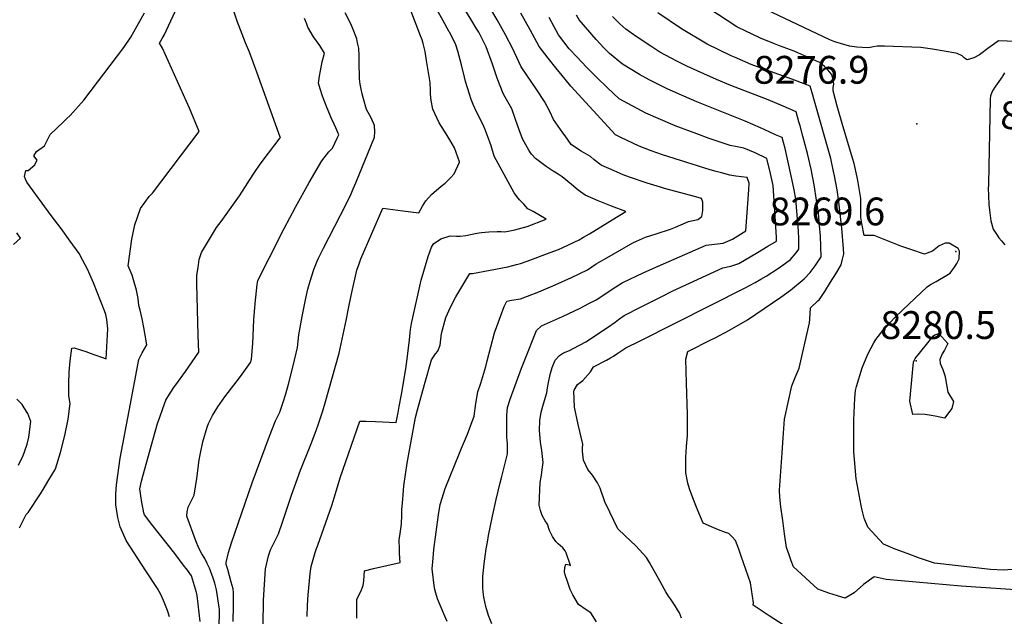
# Model space of a CAD drawing. Units: inches. Extents: x 2625363 to 2630766, y 1496322 to 1501764.
# Drawn here: x 2627358 to 2627970, y 1500842 to 1501213 of the extents above; entities that cross this region are included whole.
import ezdxf
from ezdxf.enums import TextEntityAlignment as Align

# ---------------------------------------------------------------- set-up
doc = ezdxf.new("R2010")
doc.units = ezdxf.units.IN
doc.header["$MEASUREMENT"] = 0
doc.layers.add('tile_2737_07_contour_10ft', color=108, linetype='Continuous')
doc.layers.add('tile_2737_07_spot_elev', color=94, linetype='Continuous')
doc.styles.add('Arial', font='arial.ttf')

msp = doc.modelspace()

# ---------------------------------------------------------------- linework, layer by layer
at = {"layer": 'tile_2737_07_contour_10ft'}
for points, elevation in [([(2627638.71, 1501211.99), (2627638.14, 1501212.93), (2627633.25, 1501220.59), (2627631.88, 1501222.9), (2627628.76, 1501228.29), (2627621.69, 1501242.73), (2627603.58, 1501280.66), (2627578.14, 1501330.54), (2627574.13, 1501338.78), (2627570.31, 1501347.12), (2627569.16, 1501349.69)], 8200), ([(2627624.72, 1501205.09), (2627620.75, 1501212.26), (2627618.02, 1501217.2), (2627614.33, 1501224.36), (2627608.35, 1501237.58), (2627602.13, 1501250.75), (2627597.74, 1501259.74), (2627587.39, 1501279.42), (2627566.36, 1501318.09), (2627562.31, 1501326.01), (2627558.5, 1501334.3), (2627557.11, 1501337.47), (2627554.99, 1501342.69)], 8190), ([(2627994.39, 1500872.45), (2627969.32, 1500870.5), (2627961.12, 1500870.96), (2627926.45, 1500874.8), (2627924.43, 1500875.48), (2627917.06, 1500877.99), (2627909.49, 1500880.75), (2627902.02, 1500883.6), (2627894.76, 1500886.63), (2627885.02, 1500897.22), (2627882.71, 1500902.77), (2627881.48, 1500907.72), (2627880.83, 1500910.62), (2627877.59, 1500927.35), (2627876.26, 1500944.08), (2627876.25, 1500963.64), (2627876.75, 1500977.38), (2627877.26, 1500982.17), (2627877.83, 1500984.75), (2627881.4, 1500996.17), (2627885.01, 1501004.65), (2627888.69, 1501011.72), (2627889.88, 1501013.93), (2627894.24, 1501019.37), (2627898.95, 1501024.63), (2627901.81, 1501027.51), (2627906.63, 1501032.22), (2627921.76, 1501046.62), (2627923.91, 1501047.98), (2627927.51, 1501049.95), (2627934.06, 1501053.88), (2627936.02, 1501055.09), (2627938.91, 1501058.93), (2627940.28, 1501061.19), (2627941.76, 1501063.94), (2627941.9, 1501068.82), (2627941.05, 1501070.33), (2627935.48, 1501073.79), (2627932.98, 1501073.72), (2627929.29, 1501072), (2627925.04, 1501068.74), (2627920.24, 1501066.85), (2627911.6, 1501069.76), (2627905.37, 1501071.97), (2627888.8, 1501078.41), (2627882.6, 1501078.59), (2627881.2, 1501085.89), (2627880.51, 1501089.65), (2627880.57, 1501094.23), (2627880.61, 1501097.87), (2627880.63, 1501101.5), (2627878.76, 1501112.64), (2627878.32, 1501114.77), (2627876.48, 1501123.21), (2627875.43, 1501126.63), (2627869.02, 1501148.17), (2627865.82, 1501158.95), (2627863.37, 1501168.42), (2627863.48, 1501170.48), (2627863.7, 1501172.5), (2627863.31, 1501175.51), (2627862.62, 1501178.37), (2627861.28, 1501180.14), (2627859.89, 1501181.76), (2627857.89, 1501183.62), (2627855.09, 1501185.95), (2627852.92, 1501186.96), (2627848.45, 1501189), (2627845.23, 1501190.44), (2627841.43, 1501192.11), (2627839.07, 1501193.01), (2627829.97, 1501196.45), (2627826.87, 1501197.63), (2627818.3, 1501201.26), (2627812.57, 1501203.77), (2627809.42, 1501205.25), (2627803.41, 1501208.31), (2627751.9, 1501242.19)], 8270), ([(2627508.41, 1500810), (2627509.22, 1500848.84), (2627509.29, 1500851.76), (2627510.46, 1500871.41), (2627512.2, 1500879.44), (2627513.55, 1500883.12), (2627515.15, 1500886.51), (2627518.45, 1500893.01), (2627520.93, 1500900.31), (2627526.61, 1500917.08), (2627532.3, 1500932.61), (2627538.69, 1500948.57), (2627541.98, 1500957.32), (2627543.37, 1500961.35), (2627546.04, 1500969.5), (2627547.54, 1500974.4), (2627556.31, 1501005.44), (2627560.5, 1501025.71), (2627562.02, 1501033.11), (2627563.8, 1501041.22), (2627567.31, 1501056.99), (2627568.64, 1501060.95), (2627569.79, 1501064.04), (2627583.29, 1501095.6), (2627595.82, 1501093.94), (2627605.86, 1501092.67), (2627608.03, 1501096.76), (2627610.06, 1501099.96), (2627613.68, 1501104.05), (2627619.56, 1501109.15), (2627622.13, 1501111.04), (2627625.42, 1501114.45), (2627627.64, 1501116.92), (2627631.05, 1501124.05), (2627630.98, 1501124.25), (2627627.96, 1501132.97), (2627625.04, 1501138.06), (2627621.77, 1501143.42), (2627618.49, 1501148.56), (2627615.79, 1501154.26), (2627614.51, 1501157.09), (2627613.36, 1501162.36), (2627613.05, 1501166.46), (2627613.01, 1501168.59), (2627612.73, 1501173.59), (2627610.64, 1501187.33), (2627609.72, 1501192.95), (2627609.13, 1501195.31), (2627608.4, 1501197.96), (2627607.76, 1501200.04), (2627606.91, 1501202.66), (2627594.48, 1501234.75)], 8180), ([(2627469.91, 1500838.55), (2627468.01, 1500854.68), (2627467.5, 1500856.68), (2627464.37, 1500867.02), (2627461.84, 1500870.42), (2627459.3, 1500873.82), (2627454.05, 1500880.83), (2627439.68, 1500898.9), (2627435.24, 1500904.88), (2627434.87, 1500906.12), (2627434.35, 1500908.46), (2627433.61, 1500912.63), (2627432.92, 1500916.79), (2627432.31, 1500920.94), (2627433.39, 1500925.87), (2627434.07, 1500928.95), (2627441.76, 1500956.4), (2627443.33, 1500961.63), (2627444.67, 1500965.69), (2627446.52, 1500970.88), (2627448.54, 1500976.06), (2627450.79, 1500979.96), (2627451.96, 1500981.75), (2627453.34, 1500983.83), (2627454.62, 1500985.68), (2627460.65, 1500994.04), (2627462.55, 1500996.74), (2627469.02, 1501005.96), (2627468.6, 1501016.66), (2627467.84, 1501048.53), (2627467.83, 1501053.86), (2627468.51, 1501058.7), (2627469.25, 1501063.51), (2627470.73, 1501067.91), (2627479.99, 1501083.48), (2627482.91, 1501087.28), (2627494.27, 1501103.12), (2627497.99, 1501108.91), (2627500.48, 1501112.98), (2627503.64, 1501117.73), (2627506.78, 1501122.31), (2627509, 1501125.24), (2627519.59, 1501139.2), (2627519.76, 1501139.45), (2627519.66, 1501139.74), (2627505, 1501179.99), (2627500.43, 1501192.43), (2627498.09, 1501198.3), (2627492.9, 1501211.8), (2627485.97, 1501232.58)], 8150), ([(2627450.84, 1500841.51), (2627449.42, 1500845.39), (2627447.05, 1500851.7), (2627445.44, 1500855.46), (2627443.22, 1500859.05), (2627436, 1500870.04), (2627423.85, 1500889.01), (2627421.76, 1500893.73), (2627420.13, 1500897.42), (2627419.25, 1500900.72), (2627418.6, 1500903.13), (2627417.3, 1500911.07), (2627417.48, 1500917.9), (2627417.7, 1500923.53), (2627420.08, 1500940.18), (2627425.58, 1500969.51), (2627431.67, 1501001.51), (2627433.85, 1501005.64), (2627435.2, 1501008.06), (2627436.74, 1501010.48), (2627435.47, 1501017.86), (2627434.84, 1501021.28), (2627433.66, 1501026.7), (2627432.41, 1501032.11), (2627431.63, 1501035), (2627431.3, 1501039.28), (2627430.28, 1501044.55), (2627428.36, 1501050.89), (2627427.44, 1501053.91), (2627425.01, 1501059.61), (2627427.26, 1501076.19), (2627429.13, 1501085.18), (2627432.64, 1501095.38), (2627438.12, 1501102.78), (2627440.17, 1501104.86), (2627469.29, 1501143.23), (2627463.28, 1501157.69), (2627446.46, 1501194.89), (2627444.46, 1501198.09), (2627446.17, 1501200.88), (2627447.34, 1501203.03), (2627455.72, 1501220.89)], 8140), ([(2627357.52, 1500896.74), (2627361.54, 1500904.99), (2627362.43, 1500905.97), (2627362.83, 1500906.38), (2627370.53, 1500917.88), (2627372.86, 1500921.73), (2627375.18, 1500925.58), (2627377.47, 1500929.43), (2627379.67, 1500933.12), (2627379.79, 1500933.42), (2627382.92, 1500943.71), (2627385.58, 1500954.12), (2627387.65, 1500964.26), (2627388.94, 1500974.05), (2627388.11, 1500978.84), (2627388.09, 1500986.23), (2627388.41, 1500993.52), (2627389.06, 1501000.69), (2627389.93, 1501008.53), (2627391.52, 1501008.61), (2627395.51, 1501007.47), (2627398.78, 1501006.39), (2627401.43, 1501005.45), (2627408.55, 1501002.8), (2627411.44, 1501001.75), (2627412.35, 1501020.56), (2627411.79, 1501026.27), (2627411.1, 1501029.4), (2627410.31, 1501031.62), (2627408.03, 1501037.46), (2627403.45, 1501049.13), (2627401.15, 1501054.37), (2627399.73, 1501057.53), (2627396.87, 1501062.96), (2627394.52, 1501067.28), (2627388.95, 1501075.08), (2627383.3, 1501082.79), (2627377.27, 1501090.88), (2627361.95, 1501111.7), (2627361.17, 1501113.53), (2627360.66, 1501115.18), (2627361.51, 1501118.88), (2627362.93, 1501118.98), (2627366.98, 1501122.48), (2627367.5, 1501123.53), (2627368.43, 1501125.42), (2627366.4, 1501128.08), (2627367.98, 1501130.63), (2627373.09, 1501134.2), (2627374.63, 1501137.47), (2627376.48, 1501141.31), (2627380.71, 1501145.24), (2627384.89, 1501149.27), (2627386.9, 1501151.23), (2627388.89, 1501153.2), (2627397.58, 1501162.55), (2627422.46, 1501195.33), (2627426.74, 1501201.79), (2627435.23, 1501216.83)], 8130), ([(2627490.28, 1500838.54), (2627490.5, 1500848.39), (2627490.64, 1500856.37), (2627490.33, 1500858.83), (2627489.16, 1500862.98), (2627486.93, 1500870.87), (2627486.05, 1500874), (2627485.99, 1500875.34), (2627487.41, 1500881.45), (2627489.33, 1500887.57), (2627502.1, 1500924.76), (2627512.98, 1500953.8), (2627516.68, 1500963.35), (2627519.35, 1500968.6), (2627521.23, 1500974.35), (2627523.08, 1500980.03), (2627524.76, 1500986), (2627527.72, 1500997.51), (2627530.24, 1501008.9), (2627531.24, 1501016.82), (2627533.32, 1501028.22), (2627535.5, 1501039.49), (2627536.86, 1501045.19), (2627538.14, 1501050.21), (2627540.44, 1501057.43), (2627542.59, 1501062.64), (2627543.46, 1501064.52), (2627546.5, 1501070.55), (2627560.65, 1501098.06), (2627563.72, 1501104.47), (2627565.03, 1501107.44), (2627566.59, 1501111.2), (2627578.11, 1501139.68), (2627578.35, 1501143), (2627578.28, 1501146.91), (2627576.1, 1501151.59), (2627573.25, 1501156.92), (2627571.46, 1501163.48), (2627570.64, 1501166.51), (2627569.88, 1501169.55), (2627569.29, 1501172.65), (2627568.88, 1501175.94), (2627568.96, 1501177.1), (2627568.75, 1501185.61), (2627568.6, 1501190.29), (2627568.44, 1501194.99), (2627567.72, 1501198.32), (2627567.15, 1501200.7), (2627564.92, 1501206.6), (2627563.42, 1501210.15), (2627560.07, 1501217.02)], 8170), ([(2627623.4, 1500838.67), (2627621.34, 1500843.36), (2627617.33, 1500852.62), (2627616.25, 1500856.18), (2627615.46, 1500859.3), (2627614.06, 1500871.26), (2627614.58, 1500877.88), (2627615.05, 1500883.37), (2627618.04, 1500904.9), (2627619, 1500911.36), (2627621.32, 1500918.56), (2627622.18, 1500921.18), (2627631.01, 1500943.23), (2627632.39, 1500946.26), (2627635.95, 1500954.94), (2627640.16, 1500966.17), (2627641.14, 1500973.99), (2627642.35, 1500981.37), (2627644.28, 1500986.69), (2627647.44, 1500997.09), (2627648.31, 1501000.56), (2627652.73, 1501018), (2627656.47, 1501028.09), (2627658.89, 1501034.45), (2627660.48, 1501037.73), (2627663.35, 1501038.27), (2627668.95, 1501039.19), (2627673.26, 1501040.79), (2627680.35, 1501043.5), (2627690.58, 1501047.75), (2627700.68, 1501052.31), (2627710.68, 1501057.24), (2627716.06, 1501060.8), (2627718.88, 1501062.55), (2627721.17, 1501063.9), (2627738.78, 1501074.04), (2627741.1, 1501075.05), (2627746.8, 1501077.49), (2627753.3, 1501079.45), (2627762.31, 1501082.45), (2627765.28, 1501083.61), (2627773.34, 1501087.3), (2627779.19, 1501088.54), (2627781.68, 1501090.35), (2627782.42, 1501094.14), (2627782.25, 1501099.2), (2627781.51, 1501101.53), (2627778.06, 1501102.53), (2627758.5, 1501107.8), (2627756.06, 1501108.52), (2627747.76, 1501110.99), (2627736.82, 1501114.71), (2627732.87, 1501116.3), (2627727.17, 1501118.64), (2627719.2, 1501122.33), (2627714.85, 1501125.49), (2627712.43, 1501127.55), (2627706.61, 1501130.98), (2627703.12, 1501133.28), (2627700.52, 1501135.06), (2627696.72, 1501140.37), (2627695.32, 1501142.35), (2627689.55, 1501150.6), (2627687.14, 1501155.56), (2627683.93, 1501161.87), (2627679.23, 1501169.06), (2627669.34, 1501183.35), (2627665.18, 1501192.2), (2627664.41, 1501194.18), (2627659.59, 1501203.33), (2627654.43, 1501212.5), (2627651.1, 1501218.11)], 8210), ([(2627651.23, 1500837.15), (2627649.07, 1500842.34), (2627647.44, 1500847.96), (2627646.22, 1500853.66), (2627645.82, 1500856.99), (2627645.54, 1500859.46), (2627645.47, 1500865.19), (2627645.55, 1500866.52), (2627646.31, 1500874.48), (2627647.62, 1500883.73), (2627648.39, 1500887.88), (2627649.18, 1500892.02), (2627651.58, 1500904.12), (2627653.79, 1500914.42), (2627656.37, 1500924.7), (2627657.26, 1500927.92), (2627660.88, 1500942.77), (2627660.84, 1500948.93), (2627660.52, 1500953.15), (2627660.45, 1500963.83), (2627660.51, 1500966.79), (2627660.82, 1500971.65), (2627662.54, 1500976.71), (2627669.66, 1500995.97), (2627671.71, 1501001.27), (2627678.84, 1501019.54), (2627682.12, 1501022.29), (2627695.02, 1501028.1), (2627706.02, 1501033.43), (2627711.39, 1501036.15), (2627715.97, 1501038.55), (2627720.07, 1501041.18), (2627724.13, 1501043.98), (2627728.23, 1501046.66), (2627732.29, 1501049.08), (2627732.52, 1501049.2), (2627732.96, 1501049.42), (2627745.22, 1501055.35), (2627751.3, 1501058.04), (2627784.35, 1501072.41), (2627789.67, 1501073.18), (2627795.02, 1501073.69), (2627800.84, 1501076.15), (2627809.14, 1501081.51), (2627811, 1501106.81), (2627811.17, 1501111.13), (2627810, 1501114.53), (2627802.93, 1501115.37), (2627799.22, 1501115.93), (2627793.9, 1501117.38), (2627790.61, 1501118.29), (2627786.88, 1501119.4), (2627757.26, 1501128.74), (2627750.16, 1501131.23), (2627742.7, 1501134.11), (2627731.29, 1501139.42), (2627728.09, 1501141.02), (2627700.2, 1501171.38), (2627694.05, 1501178.95), (2627691.87, 1501181.67), (2627686.23, 1501188.82), (2627680.66, 1501196.02), (2627674.91, 1501206.29), (2627669.27, 1501216.68)], 8220), ([(2627769.08, 1500840.67), (2627767.78, 1500843.95), (2627766.65, 1500845.86), (2627765.07, 1500848.37), (2627763.86, 1500850.18), (2627762.15, 1500852.67), (2627761.01, 1500854.38), (2627759.3, 1500857.01), (2627758.26, 1500858.8), (2627755.9, 1500863.46), (2627749.13, 1500875.35), (2627747.22, 1500878.41), (2627740.76, 1500885.55), (2627733.97, 1500891.89), (2627729.44, 1500896.27), (2627724.43, 1500906.46), (2627721.38, 1500913.06), (2627718.47, 1500921.48), (2627716.88, 1500924.78), (2627713.77, 1500929.44), (2627710.79, 1500933), (2627708.15, 1500938.84), (2627707.44, 1500944.38), (2627707.6, 1500946.56), (2627707.75, 1500948.9), (2627704.9, 1500961.04), (2627702.58, 1500971.89), (2627702.37, 1500976.97), (2627702.19, 1500981.74), (2627702.31, 1500982.38), (2627704.45, 1500985.87), (2627706.07, 1500987.08), (2627707.73, 1500988.44), (2627712.47, 1500993.84), (2627714.32, 1500996.81), (2627722.46, 1501001.09), (2627724.87, 1501002.42), (2627726.78, 1501003.55), (2627729.58, 1501005.47), (2627734.42, 1501008.62), (2627743.41, 1501013.08), (2627808.72, 1501045.99), (2627814.8, 1501049.37), (2627818.43, 1501051.46), (2627821.64, 1501053.3), (2627829.45, 1501058.24), (2627833.64, 1501061.28), (2627836.89, 1501063.68), (2627840.39, 1501067.78), (2627842.11, 1501070.1), (2627842.02, 1501076.54), (2627841.79, 1501081.35), (2627840.15, 1501101.12), (2627839.1, 1501106.84), (2627837.31, 1501115.58), (2627833.44, 1501132.62), (2627832.45, 1501136.38), (2627831.59, 1501139.37), (2627827.61, 1501141.19), (2627823.59, 1501143), (2627818.19, 1501145.39), (2627808.61, 1501149.53), (2627778.6, 1501161.66), (2627765.74, 1501167.15), (2627759.79, 1501169.91), (2627748.96, 1501175.23), (2627743.02, 1501178.58), (2627732.34, 1501185.02), (2627724.26, 1501191.62), (2627720.82, 1501195.08), (2627715.93, 1501200.38), (2627705.45, 1501212.59), (2627703.9, 1501215.56)], 8240), ([(2627832.27, 1500836.54), (2627823.65, 1500842.14), (2627813.74, 1500848.73), (2627813.94, 1500850.14), (2627812.01, 1500862.7), (2627806.28, 1500879.27), (2627804.76, 1500883.54), (2627802.6, 1500888.87), (2627800.33, 1500891.38), (2627798.5, 1500893.31), (2627796.45, 1500893.89), (2627792.07, 1500895.62), (2627787.78, 1500897.38), (2627782.55, 1500899.72), (2627779.29, 1500907.57), (2627776.73, 1500913.86), (2627774.15, 1500920.94), (2627773.07, 1500924.6), (2627771.7, 1500931.05), (2627771.74, 1500940.65), (2627772.24, 1500947.38), (2627772.86, 1500954.14), (2627772.85, 1500956.63), (2627772.76, 1500967.22), (2627772.16, 1500986.66), (2627771.77, 1501001.7), (2627773.11, 1501006.51), (2627787.73, 1501013.78), (2627790.07, 1501014.98), (2627798.84, 1501019.61), (2627810.05, 1501026.16), (2627830.87, 1501040.24), (2627836.76, 1501044.62), (2627845.42, 1501051.62), (2627849.01, 1501055.58), (2627852.25, 1501059.58), (2627855.86, 1501065.19), (2627855.74, 1501071.64), (2627855.44, 1501078.16), (2627854.97, 1501084.74), (2627854.22, 1501092.49), (2627853.09, 1501100.4), (2627851.56, 1501110.04), (2627849.67, 1501119.76), (2627847.48, 1501129.55), (2627844.58, 1501140.35), (2627842.81, 1501146.78), (2627842.13, 1501149.18), (2627840.31, 1501155.32), (2627832.27, 1501158.88), (2627822.92, 1501162.87), (2627799.74, 1501171.71), (2627790.87, 1501175.44), (2627783.01, 1501178.92), (2627772.3, 1501183.82), (2627766.28, 1501186.85), (2627755.71, 1501192.53), (2627749.97, 1501196.15), (2627740.81, 1501202.28), (2627734.44, 1501206.7), (2627730.79, 1501210.1), (2627726.27, 1501214.71)], 8250), ([(2627985.77, 1500857.58), (2627942.99, 1500860.46), (2627896.28, 1500864.78), (2627888.81, 1500866.29), (2627882.27, 1500861.49), (2627876.42, 1500856.45), (2627870.86, 1500853.03), (2627866.08, 1500854.48), (2627860.63, 1500856.23), (2627853.81, 1500858.61), (2627838.65, 1500872.59), (2627837.33, 1500876.29), (2627836.02, 1500880), (2627834.45, 1500884.59), (2627833.2, 1500892.99), (2627832.02, 1500901.44), (2627830.91, 1500909.93), (2627830.13, 1500915.9), (2627830.02, 1500920.25), (2627831.66, 1500943.34), (2627832.34, 1500952.77), (2627833.18, 1500964.32), (2627837.71, 1500985.07), (2627839.8, 1500990.17), (2627842.28, 1500996.12), (2627848.59, 1501024.33), (2627848.97, 1501026.6), (2627849.3, 1501033.61), (2627853.83, 1501037.81), (2627854.64, 1501038.56), (2627855.79, 1501039.88), (2627858.15, 1501043.61), (2627861.82, 1501049.41), (2627865.05, 1501054.71), (2627868.25, 1501060.37), (2627869.27, 1501063.88), (2627870.09, 1501067.06), (2627869.9, 1501070.25), (2627868.76, 1501083.08), (2627866.9, 1501099.44), (2627865.81, 1501106.93), (2627864.18, 1501115.66), (2627863.62, 1501118.28), (2627861.84, 1501126.41), (2627851.87, 1501162.01), (2627850.32, 1501167.21), (2627849.03, 1501171.27), (2627847.01, 1501172.15), (2627837.6, 1501175.59), (2627816.32, 1501183.32), (2627812.47, 1501184.82), (2627801.93, 1501189.27), (2627799.92, 1501190.21), (2627785.04, 1501197.5), (2627769.05, 1501207.06), (2627754.42, 1501216.87)], 8260), ([(2627987.55, 1501198.69), (2627966.24, 1501199.43), (2627963.03, 1501197.29), (2627960.46, 1501195.41), (2627954.41, 1501190.76), (2627950.79, 1501189), (2627946.73, 1501187.72), (2627944.99, 1501188.72), (2627943.59, 1501190.14), (2627940.39, 1501191.73), (2627939.58, 1501191.94), (2627925.09, 1501194.33), (2627917.95, 1501195.44), (2627895.31, 1501196.13), (2627890.64, 1501196.12), (2627888.4, 1501195.74), (2627885.26, 1501195.24), (2627881.45, 1501195.32), (2627878.09, 1501195.54), (2627873.48, 1501196.23), (2627869.94, 1501197.17), (2627864.33, 1501198.98), (2627861.22, 1501200.05), (2627821.48, 1501219.07)], 8280), ([(2627543.34, 1501173.14), (2627543.99, 1501177.57), (2627544.6, 1501180.96), (2627545.7, 1501186.38), (2627547.07, 1501191.82), (2627544.14, 1501196.61), (2627540.33, 1501201.93), (2627536.79, 1501207.96), (2627535.87, 1501210.46), (2627534.72, 1501213.34)], 8160), ([(2627567.18, 1500840.6), (2627567.17, 1500845.1), (2627567.29, 1500852.23), (2627568.42, 1500854.94), (2627569.8, 1500857.28), (2627571.24, 1500860.97), (2627571.51, 1500863.95), (2627571.95, 1500870.06), (2627577.68, 1500871.53), (2627594.08, 1500875.2), (2627593.82, 1500880.79), (2627593.7, 1500883.64), (2627593.45, 1500889.33), (2627594.15, 1500893.35), (2627594.59, 1500896.26), (2627595, 1500899.18), (2627595.21, 1500904.96), (2627595.19, 1500908.24), (2627595.54, 1500912.17), (2627596.24, 1500919.91), (2627596.53, 1500922.86), (2627598.51, 1500936.97), (2627599.29, 1500941.57), (2627603.79, 1500965.46), (2627605, 1500970.2), (2627609.27, 1500985.84), (2627613.58, 1501001.25), (2627616.2, 1501005.04), (2627617.5, 1501006.67), (2627619.07, 1501010.3), (2627619.81, 1501017.5), (2627622.54, 1501027.58), (2627625.38, 1501033.94), (2627628.81, 1501040.31), (2627637.44, 1501054.96), (2627639.19, 1501054.97), (2627661.04, 1501058.97), (2627666.41, 1501060.45), (2627669.01, 1501061.18), (2627673.22, 1501062.6), (2627687.45, 1501067.91), (2627692.64, 1501069.86), (2627695.38, 1501071.05), (2627705.42, 1501075.84), (2627708.19, 1501077.44), (2627711.83, 1501079.59), (2627725.91, 1501088.15), (2627734.5, 1501093.46), (2627725.53, 1501096.79), (2627717.33, 1501100.04), (2627709.24, 1501103.51), (2627704.88, 1501106.66), (2627700.73, 1501110.21), (2627694.96, 1501114.92), (2627692.36, 1501116.72), (2627689.37, 1501118.53), (2627684.92, 1501121.48), (2627680.02, 1501125.13), (2627678.28, 1501126.45), (2627675.81, 1501129.01), (2627674.16, 1501131.5), (2627672.26, 1501134.91), (2627670.28, 1501138.63), (2627668.2, 1501144.13), (2627665.95, 1501150.66), (2627663.49, 1501157.15), (2627659.52, 1501164.51), (2627658.11, 1501166.77), (2627654.4, 1501176.28), (2627651.58, 1501184.93), (2627647.59, 1501195.7), (2627643, 1501204.82), (2627641.52, 1501207.38), (2627638.71, 1501211.99)], 8200), ([(2627716.22, 1500838.33), (2627712.71, 1500843.87), (2627709.87, 1500845.78), (2627705.02, 1500849.19), (2627701.43, 1500855.13), (2627699.86, 1500858.39), (2627698.33, 1500862.73), (2627696.75, 1500867.53), (2627696.32, 1500869.43), (2627696.56, 1500872.21), (2627697.14, 1500874.17), (2627699.28, 1500873.85), (2627700.11, 1500873.44), (2627697.43, 1500881.24), (2627696.75, 1500882.56), (2627695.33, 1500884.31), (2627692.46, 1500886.86), (2627691.01, 1500888.28), (2627688.9, 1500891.38), (2627687.06, 1500895.24), (2627685.71, 1500899.14), (2627684.31, 1500901.16), (2627682.44, 1500904.44), (2627681.41, 1500907.6), (2627680.62, 1500910.85), (2627681.29, 1500924.99), (2627681.97, 1500929.53), (2627682.53, 1500933.13), (2627683, 1500937.33), (2627682.15, 1500944.79), (2627681.5, 1500950), (2627680.89, 1500957.31), (2627681.02, 1500963.47), (2627681.82, 1500968.66), (2627683.28, 1500973.84), (2627685.39, 1500980.78), (2627685.86, 1500983.83), (2627686.33, 1500987.22), (2627687.52, 1500992.18), (2627688.7, 1500996.39), (2627690.57, 1501000.97), (2627693.27, 1501003.98), (2627695.72, 1501005.49), (2627699.42, 1501007.13), (2627702.24, 1501008.51), (2627709.53, 1501012.32), (2627723.03, 1501021.36), (2627727.74, 1501024.55), (2627729.89, 1501026.24), (2627733.36, 1501028.72), (2627743.94, 1501034.24), (2627756.36, 1501040.47), (2627763.66, 1501044.14), (2627794.75, 1501058.36), (2627799.76, 1501059.55), (2627804.78, 1501061.07), (2627816.32, 1501067.86), (2627822.86, 1501071.85), (2627828.09, 1501075.09), (2627828.08, 1501077.53), (2627826.17, 1501109.69), (2627824.49, 1501117.08), (2627822.21, 1501126.47), (2627814.97, 1501129.81), (2627807.86, 1501132.87), (2627803.77, 1501133.57), (2627799.39, 1501134.53), (2627796.88, 1501135.3), (2627786.31, 1501138.89), (2627778.56, 1501141.69), (2627765.23, 1501146.6), (2627746.95, 1501154.52), (2627730.25, 1501163.4), (2627723.17, 1501170.23), (2627716.27, 1501176.94), (2627710.06, 1501183.2), (2627703.98, 1501189.54), (2627699.22, 1501194.55), (2627692.55, 1501203.34), (2627689.88, 1501208.25), (2627686.83, 1501213.99)], 8230), ([(2627536.32, 1500841.71), (2627536.57, 1500848.74), (2627536.97, 1500855.06), (2627537.75, 1500863.93), (2627538.19, 1500868.37), (2627538.88, 1500872.76), (2627540, 1500877.12), (2627541.31, 1500881.46), (2627542.06, 1500883.86), (2627542.98, 1500886.12), (2627551.65, 1500910.74), (2627553.99, 1500918.09), (2627556.94, 1500927.94), (2627569.06, 1500963.2), (2627573.1, 1500963.07), (2627578.74, 1500962.85), (2627591.77, 1500962.3), (2627592.94, 1500968.53), (2627593.62, 1500972.2), (2627594.96, 1500979.58), (2627597.63, 1500995.67), (2627598.45, 1501001.9), (2627599.9, 1501013.58), (2627600.33, 1501017.95), (2627600.57, 1501020.16), (2627601.17, 1501023.75), (2627607.21, 1501050.67), (2627611.62, 1501065.4), (2627613.59, 1501071.32), (2627614.88, 1501073.36), (2627619.43, 1501076.47), (2627625.24, 1501078.36), (2627629.25, 1501078.09), (2627631.51, 1501078.15), (2627635.04, 1501078.51), (2627641.75, 1501079.9), (2627644.67, 1501080.42), (2627649.2, 1501080.79), (2627654.52, 1501081.09), (2627656.87, 1501080.98), (2627659.16, 1501080.69), (2627665.48, 1501082.06), (2627667.72, 1501082.59), (2627673.19, 1501084.1), (2627685.01, 1501088.66), (2627676.84, 1501093.49), (2627673.62, 1501095.04), (2627670.98, 1501097.92), (2627668.46, 1501100.76), (2627666.75, 1501102.84), (2627665.01, 1501105.01), (2627652.64, 1501127.86), (2627650.67, 1501134.17), (2627648.5, 1501140.45), (2627646.8, 1501144.79), (2627645.61, 1501147.82), (2627641.59, 1501155.29), (2627639.52, 1501160), (2627638.34, 1501163.08), (2627637.18, 1501166.45), (2627634.78, 1501174.28), (2627634.07, 1501176.87), (2627632.35, 1501184.54), (2627630.01, 1501193.19), (2627628.81, 1501197.01), (2627624.98, 1501204.62), (2627624.72, 1501205.09)], 8190), ([(2627969.84, 1501179.65), (2627968.62, 1501177.48), (2627968.42, 1501177.12), (2627968.36, 1501177.05), (2627964.39, 1501171.29), (2627962.52, 1501168.36), (2627961.23, 1501165.27), (2627960.99, 1501163.22), (2627959.88, 1501110.53), (2627959.81, 1501107.08), (2627959.9, 1501104.13), (2627959.93, 1501103.19), (2627960.24, 1501097.83), (2627960.57, 1501094.21), (2627961.4, 1501087.61), (2627962.94, 1501082.4), (2627964.87, 1501079.38), (2627966.44, 1501077.01), (2627968.06, 1501075.12), (2627970.14, 1501072.79)], 8270), ([(2627481.64, 1500836.34), (2627481.82, 1500843.56), (2627481.84, 1500846.14), (2627480.02, 1500858.24), (2627478.87, 1500862.4), (2627477.95, 1500865.58), (2627475.62, 1500871.71), (2627474.16, 1500874.73), (2627472.65, 1500877.83), (2627470.9, 1500880.69), (2627469.04, 1500884.11), (2627467.2, 1500888.75), (2627461.63, 1500904.01), (2627461.76, 1500906.77), (2627462.28, 1500909.55), (2627464.28, 1500913.32), (2627466.19, 1500917.13), (2627467.83, 1500927.53), (2627468.78, 1500935.48), (2627469.09, 1500937.83), (2627469.97, 1500943.22), (2627471.42, 1500950.27), (2627474.17, 1500959.45), (2627474.95, 1500961.65), (2627477.52, 1500966.56), (2627480.71, 1500971.99), (2627485.18, 1500978.17), (2627494.97, 1500990.84), (2627501.07, 1500999.5), (2627501.76, 1501001.56), (2627502.53, 1501011.46), (2627503.26, 1501026.01), (2627503.91, 1501036.29), (2627505.17, 1501048.02), (2627505.58, 1501050.55), (2627512.63, 1501064.42), (2627522.05, 1501082.84), (2627529.1, 1501096.08), (2627537.59, 1501111.5), (2627545.55, 1501124.89), (2627549.73, 1501130.52), (2627552.06, 1501132.77), (2627555.04, 1501139.09), (2627555.97, 1501141.08), (2627554.19, 1501145.52), (2627553.15, 1501147.62), (2627551.37, 1501151.3), (2627548.73, 1501157.67), (2627545.87, 1501165.09), (2627544.44, 1501169.6), (2627543.34, 1501173.14)], 8160), ([(2627353.85, 1501073.01), (2627358.13, 1501076.83), (2627355.81, 1501080.17)], 8120), ([(2627356.96, 1500935.76), (2627359.69, 1500941.68), (2627360.66, 1500944.11), (2627362.18, 1500948.88), (2627363.25, 1500953.15), (2627364.58, 1500962.95), (2627362.58, 1500967.91), (2627360.49, 1500971.34), (2627359.19, 1500973.41), (2627355.74, 1500976.82)], 8120)]:
    msp.add_lwpolyline(points, dxfattribs=dict(at, elevation=elevation))
at = {"layer": 'tile_2737_07_contour_10ft', "elevation": 8280}
msp.add_lwpolyline([(2627911.07, 1500975.46), (2627913.33, 1500999.85), (2627913.94, 1501001.29), (2627914.41, 1501002.02), (2627925.81, 1501016.12), (2627926.51, 1501016.73), (2627929.09, 1501017.58), (2627934.68, 1501011.3), (2627932.63, 1501007.19), (2627931.16, 1501004.95), (2627929.64, 1501001.35), (2627929.91, 1500998.98), (2627931.48, 1500995.13), (2627932.72, 1500991.53), (2627933.32, 1500989.44), (2627934.66, 1500981.15), (2627938.11, 1500975.33), (2627937.22, 1500971.07), (2627932.67, 1500964.91), (2627926.88, 1500966.22), (2627920.48, 1500967.15), (2627916.68, 1500967.54), (2627912.98, 1500967.21)], close=True, dxfattribs=at)
at = {"layer": 'tile_2737_07_spot_elev'}
for p in [(2627915.39, 1501148.01, 8276.9), (2627939.61, 1501068.47, 8269.6), (2627915.06, 1501000.7, 8280.5)]:
    msp.add_point(p, dxfattribs=at)

# ---------------------------------------------------------------- texts
at = {"color": 18, "style": 'Arial'}
for s, p in [('8276.9', (2627849.89, 1501181.51)), ('8259.0', (2628003.22, 1501153.31)), ('8269.6', (2627859.72, 1501093.46)), ('8280.5', (2627928.64, 1501022.84))]:
    msp.add_text(s, height=17.28, dxfattribs=at).set_placement(p, align=Align.MIDDLE_CENTER)

doc.saveas('drawing.dxf')
